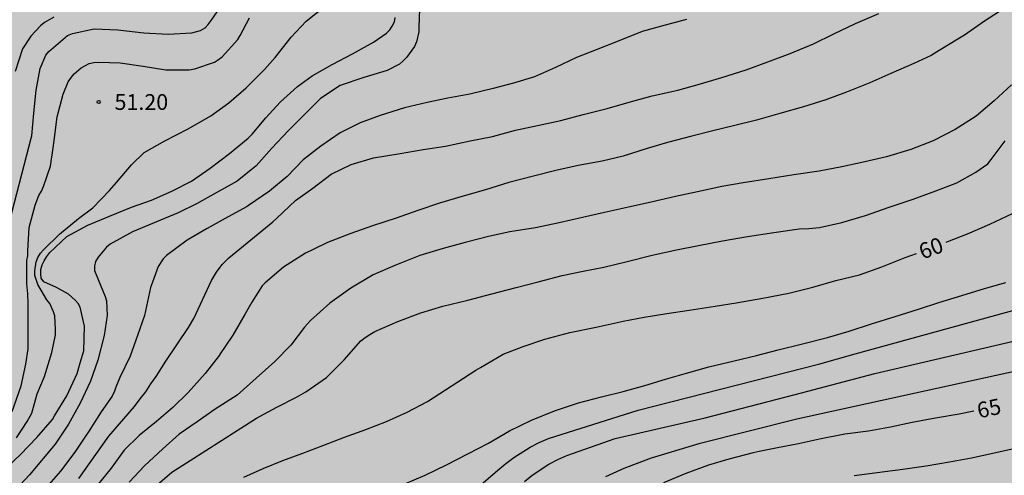
# Model space of a CAD drawing. Units: metres. Extents: x 576444 to 576795, y 4795790 to 4796040.
# Drawn here: x 576492 to 576539, y 4795820 to 4795842 of the extents above; entities that cross this region are included whole.
import ezdxf

# ---------------------------------------------------------------- set-up
doc = ezdxf.new("R2010")
doc.units = ezdxf.units.M
for name, color, linetype in [('020104', 34, 'Continuous'), ('020204', 9, 'Continuous'), ('020307', 24, 'Continuous'), ('020308', 9, 'Continuous'), ('990504', 63, 'Continuous')]:
    doc.layers.add(name, color=color, linetype=linetype)
doc.layers.add('020105', color=24, linetype='Continuous', lineweight=30)
doc.styles.add('ARIAL', font='ARIAL.TTF', dxfattribs={"height": 1})
doc.styles.add('ARIALI', font='ARIALI.TTF', dxfattribs={"height": 1})

# ---------------------------------------------------------------- blocks, each defined once
blk = doc.blocks.new('COTAPU')
blk.add_circle((0, 0), 0.075)

msp = doc.modelspace()

# ---------------------------------------------------------------- hatches: boundary and pattern name
at = {"layer": '990504'}
msp.add_hatch(color=256, dxfattribs=at).paths.add_polyline_path([(576635.835, 4795836.431), (576636.123, 4795837.135), (576636.471, 4795837.795), (576636.623, 4795838.187), (576636.435, 4795838.907), (576636.023, 4795839.259), (576635.211, 4795839.363), (576634.419, 4795839.239), (576633.711, 4795838.751), (576633.023, 4795838.143), (576632.299, 4795837.588), (576629.819, 4795835.916), (576629.099, 4795835.952), (576628.339, 4795836.4), (576627.819, 4795836.944), (576626.579, 4795838.54), (576626.255, 4795839.188), (576626.095, 4795839.864), (576626.119, 4795840.408), (576626.487, 4795841.068), (576627.287, 4795842.104), (576627.923, 4795842.763), (576629.955, 4795844.071), (576630.355, 4795844.547), (576630.587, 4795845.031), (576630.659, 4795845.627), (576630.463, 4795846.175), (576630.047, 4795846.711), (576629.635, 4795847.111), (576629.011, 4795847.611), (576626.711, 4795848.911), (576626.027, 4795849.371), (576624.899, 4795850.223), (576624.411, 4795850.479), (576623.951, 4795850.851), (576623.471, 4795851.175), (576622.979, 4795851.391), (576622.283, 4795851.459), (576621.695, 4795851.315), (576621.183, 4795850.911), (576620.879, 4795850.591), (576620.539, 4795850.159), (576620.279, 4795849.747), (576620.039, 4795849.091), (576619.879, 4795847.624), (576619.751, 4795846.972), (576619.703, 4795845.012), (576619.707, 4795843.968), (576619.767, 4795843.364), (576620.087, 4795842.248), (576619.987, 4795841.556), (576619.639, 4795841.076), (576619.259, 4795840.24), (576618.307, 4795838.924), (576617.871, 4795838.216), (576617.235, 4795836.724), (576616.879, 4795836.092), (576616.319, 4795835.72), (576615.199, 4795835.756), (576613.215, 4795836.424), (576611.483, 4795836.884), (576610.651, 4795837.224), (576610.143, 4795837.58), (576609.648, 4795838.148), (576609.424, 4795838.588), (576608.924, 4795839.1), (576608.384, 4795838.96), (576607.964, 4795838.476), (576607.528, 4795837.844), (576606.964, 4795836.772), (576606.7, 4795836.524), (576604.528, 4795835.74), (576604.084, 4795835.456), (576602.384, 4795834.144), (576601.46, 4795833.308), (576600.436, 4795832.54), (576599.368, 4795831.896), (576598.648, 4795831.6), (576597.496, 4795831.324), (576596.936, 4795831.304), (576596.116, 4795831.492), (576595.388, 4795831.976), (576595.028, 4795832.46), (576594.856, 4795833.032), (576594.856, 4795833.284), (576595.228, 4795833.728), (576595.744, 4795834.008), (576596.452, 4795834.304), (576597.46, 4795834.508), (576598.172, 4795834.752), (576598.552, 4795835.272), (576598.772, 4795835.88), (576598.74, 4795836.668), (576598.316, 4795838.188), (576598.216, 4795838.888), (576598.168, 4795839.624), (576598.324, 4795840.748), (576598.592, 4795841.492), (576598.76, 4795842.172), (576598.652, 4795842.788), (576598.008, 4795843.488), (576597.488, 4795843.8), (576593.584, 4795845.7), (576592.444, 4795846.428), (576592.056, 4795846.824), (576591.356, 4795847.652), (576590.792, 4795848.652), (576590.304, 4795849.728), (576590.016, 4795850.516), (576589.98, 4795851.772), (576589.8, 4795852.2), (576589.788, 4795852.976), (576590.028, 4795854.18), (576590.3, 4795854.672), (576590.752, 4795855.276), (576591.2, 4795855.784), (576591.48, 4795856.168), (576591.708, 4795856.568), (576591.6, 4795856.992), (576591.204, 4795857.4), (576590.528, 4795857.848), (576588.917, 4795858.688), (576585.473, 4795859.94), (576583.545, 4795860.848), (576582.957, 4795861.192), (576582.345, 4795861.616), (576581.541, 4795861.996), (576577.469, 4795863.176), (576576.833, 4795863.456), (576576.301, 4795863.896), (576575.777, 4795864.536), (576575.265, 4795865.32), (576574.989, 4795866.224), (576574.641, 4795866.916), (576573.925, 4795867.424), (576572.901, 4795867.524), (576571.797, 4795867.352), (576568.349, 4795866.472), (576567.169, 4795866.316), (576565.797, 4795866.484), (576564.685, 4795866.852), (576563.245, 4795867.488), (576561.838, 4795867.84), (576560.378, 4795867.824), (576557.666, 4795867.568), (576556.682, 4795867.624), (576555.898, 4795867.92), (576554.898, 4795867.96), (576553.858, 4795867.744), (576552.658, 4795867.332), (576551.746, 4795866.484), (576551.49, 4795865.516), (576551.39, 4795864.289), (576550.682, 4795863.465), (576549.546, 4795863.373), (576548.706, 4795863.589), (576548.411, 4795863.664), (576546.967, 4795864.656), (576546.435, 4795865.184), (576545.367, 4795866.52), (576544.819, 4795866.8), (576543.939, 4795866.768), (576543.267, 4795866.548), (576541.391, 4795865.82), (576539.903, 4795865.144), (576538.867, 4795864.876), (576538.051, 4795864.86), (576537.255, 4795864.952), (576536.215, 4795864.94), (576535.315, 4795864.848), (576534.559, 4795864.46), (576534.059, 4795863.772), (576534.051, 4795863.076), (576534.871, 4795862.436), (576536.483, 4795862.144), (576537.207, 4795861.9), (576537.711, 4795861.596), (576538.371, 4795860.772), (576538.959, 4795860.396), (576539.871, 4795859.948), (576540.343, 4795859.592), (576540.795, 4795859.136), (576541.035, 4795858.768), (576541.023, 4795857.144), (576541.055, 4795856.64), (576541.211, 4795856.216), (576541.451, 4795855.944), (576542.271, 4795855.22), (576544.131, 4795853.716), (576544.567, 4795853.184), (576544.683, 4795852.5), (576544.571, 4795852.02), (576544.267, 4795851.276), (576543.875, 4795850.524), (576543.671, 4795849.876), (576543.631, 4795849.096), (576543.907, 4795848.324), (576544.171, 4795847.816), (576544.683, 4795846.576), (576544.899, 4795845.776), (576544.907, 4795845.14), (576544.811, 4795844.656), (576544.451, 4795844.228), (576543.951, 4795843.772), (576543.051, 4795843.084), (576542.375, 4795842.884), (576541.707, 4795842.884), (576541.015, 4795843.048), (576540.319, 4795843.4), (576539.691, 4795843.9), (576539.219, 4795844.384), (576538.667, 4795844.652), (576537.675, 4795844.744), (576537.123, 4795844.592), (576536.391, 4795844.524), (576535.739, 4795844.624), (576535.191, 4795844.968), (576534.427, 4795845.604), (576533.371, 4795846.936), (576532.143, 4795848.08), (576531.671, 4795848.628), (576530.727, 4795850.48), (576530.347, 4795851.984), (576530.319, 4795852.752), (576530.107, 4795853.664), (576529.303, 4795854.928), (576528.707, 4795855.328), (576528.339, 4795855.392), (576527.583, 4795855.26), (576527.099, 4795855.012), (576526.623, 4795854.62), (576526.299, 4795854.26), (576525.779, 4795853.632), (576525.491, 4795853.22), (576525.195, 4795852.508), (576525.031, 4795851.812), (576524.783, 4795849.616), (576524.707, 4795848.733), (576524.531, 4795848.053), (576524.295, 4795847.773), (576523.479, 4795847.493), (576523.055, 4795847.529), (576521.611, 4795848.305), (576521.207, 4795848.641), (576520.035, 4795850.013), (576518.983, 4795851.521), (576518.551, 4795851.949), (576517.863, 4795852.509), (576517.031, 4795852.845), (576516.255, 4795852.889), (576515.48, 4795852.733), (576514.672, 4795852.445), (576514.052, 4795852.153), (576513.192, 4795851.929), (576512.408, 4795852.033), (576511.832, 4795852.425), (576511.212, 4795853.501), (576510.624, 4795853.965), (576510.244, 4795854.113), (576509.636, 4795854.161), (576509.14, 4795854.121), (576508.636, 4795853.873), (576507.52, 4795853.013), (576506.6, 4795852.165), (576506.172, 4795851.921), (576505.7, 4795851.797), (576505.092, 4795851.989), (576504.704, 4795852.357), (576504.42, 4795852.761), (576503.528, 4795854.289), (576503.228, 4795854.849), (576502.98, 4795855.509), (576502.784, 4795856.181), (576502.376, 4795857.065), (576501.4, 4795858.497), (576501.08, 4795859.201), (576500.988, 4795860.129), (576500.856, 4795860.813), (576500.348, 4795861.121), (576499.508, 4795861.325), (576498.732, 4795861.365), (576497.996, 4795861.489), (576497.244, 4795861.985), (576496.108, 4795863.525), (576495.556, 4795864.209), (576495.136, 4795864.445), (576494.732, 4795864.549), (576494.348, 4795864.549), (576493.924, 4795864.469), (576493.64, 4795864.301), (576493.268, 4795863.849), (576493.156, 4795863.425), (576493.064, 4795862.625), (576493.032, 4795859.581), (576493.444, 4795857.809), (576493.468, 4795856.989), (576493.304, 4795856.081), (576492.884, 4795855.457), (576492.396, 4795855.081), (576491.96, 4795854.921), (576491.2, 4795854.889), (576490.26, 4795855.133), (576489.892, 4795855.437), (576489.072, 4795856.261), (576488.652, 4795856.577), (576487.972, 4795856.893), (576486.936, 4795857.213), (576486.508, 4795857.445), (576486.22, 4795857.825), (576486.028, 4795858.389), (576485.912, 4795859.161), (576485.897, 4795863.137), (576485.817, 4795863.913), (576485.385, 4795865.633), (576485.189, 4795866.229), (576484.865, 4795866.889), (576484.637, 4795867.233), (576484.341, 4795867.581), (576483.945, 4795867.913), (576483.413, 4795868.057), (576482.961, 4795868.045), (576482.477, 4795867.781), (576482.393, 4795867.277), (576482.389, 4795866.745), (576482.481, 4795866.257), (576483.349, 4795864.377), (576483.605, 4795863.569), (576483.665, 4795862.753), (576483.589, 4795861.209), (576483.257, 4795859.641), (576482.781, 4795858.001), (576482.277, 4795856.765), (576481.757, 4795855.741), (576481.133, 4795854.697), (576480.909, 4795854.213), (576480.773, 4795853.729), (576480.725, 4795853.029), (576480.752, 4795852.353), (576480.904, 4795851.673), (576481.392, 4795850.417), (576481.7, 4795849.769), (576482.508, 4795847.337), (576482.672, 4795846.146), (576483.012, 4795844.914), (576483.144, 4795843.97), (576483.408, 4795840.786), (576483.432, 4795837.69), (576483.396, 4795837.146), (576482.548, 4795835.054), (576482.36, 4795834.098), (576482.352, 4795832.37), (576482.624, 4795831.718), (576483.656, 4795830.382), (576483.952, 4795829.646), (576483.952, 4795828.914), (576483.648, 4795827.914), (576483.292, 4795827.07), (576482.972, 4795825.942), (576482.928, 4795825.398), (576482.74, 4795824.858), (576482.404, 4795824.262), (576481.692, 4795823.718), (576480.116, 4795822.954), (576478.644, 4795821.986), (576477.308, 4795821.602), (576476.604, 4795821.618), (576475.48, 4795821.726), (576474.636, 4795821.87), (576472.716, 4795821.91), (576470.984, 4795821.726), (576469.492, 4795821.034), (576468.476, 4795821.183), (576467.048, 4795821.875), (576465.82, 4795822.751), (576465.148, 4795823.131), (576464.528, 4795823.171), (576463.96, 4795823.111), (576463.16, 4795822.831), (576461.532, 4795821.943), (576460.424, 4795821.807), (576458.6, 4795821.947), (576457.344, 4795821.571), (576455.721, 4795820.519), (576454.149, 4795820.307), (576452.469, 4795820.299), (576448.041, 4795820.651), (576444.357, 4795821.204), (576444.356, 4795790.307), (576469.171, 4795790.306), (576469.271, 4795791.103), (576470.359, 4795792.583), (576470.648, 4795793.311), (576470.628, 4795794.007), (576470.08, 4795795.695), (576470.288, 4795796.487), (576470.98, 4795797.435), (576471.892, 4795798.303), (576472.748, 4795798.875), (576473.524, 4795799.207), (576474.296, 4795799.239), (576475.22, 4795799.055), (576475.811, 4795798.551), (576476.215, 4795797.971), (576476.251, 4795797.375), (576476.115, 4795796.535), (576475.947, 4795795.863), (576475.935, 4795794.183), (576476.227, 4795793.859), (576476.595, 4795793.759), (576477.275, 4795793.295), (576477.687, 4795793.315), (576478.291, 4795793.539), (576478.995, 4795794.195), (576479.499, 4795795.727), (576479.523, 4795797.007), (576479.695, 4795797.675), (576480.127, 4795798.067), (576480.895, 4795798.271), (576481.611, 4795798.271), (576482.431, 4795798.203), (576484.999, 4795797.807), (576485.475, 4795797.527), (576485.871, 4795797.031), (576485.919, 4795796.031), (576485.807, 4795795.339), (576485.483, 4795794.443), (576484.067, 4795792.563), (576483.667, 4795791.659), (576483.555, 4795791.079), (576483.551, 4795790.306), (576498.409, 4795790.306), (576498.347, 4795790.823), (576497.935, 4795791.095), (576496.923, 4795791.547), (576495.667, 4795792.435), (576495.435, 4795793.039), (576495.551, 4795793.635), (576496.551, 4795794.783), (576497.219, 4795795.259), (576498.159, 4795796.431), (576498.391, 4795797.135), (576498.451, 4795797.883), (576498.383, 4795798.519), (576498.027, 4795800.33), (576497.955, 4795800.926), (576497.955, 4795802.642), (576497.907, 4795803.434), (576497.551, 4795805.13), (576497.551, 4795806.302), (576497.651, 4795806.834), (576498.603, 4795808.55), (576498.939, 4795809.07), (576499.415, 4795809.622), (576499.935, 4795810.022), (576500.495, 4795810.346), (576501.579, 4795810.858), (576502.211, 4795811.086), (576502.803, 4795811.33), (576503.475, 4795811.522), (576504.295, 4795811.662), (576507.019, 4795811.65), (576508.559, 4795811.822), (576509.071, 4795812.002), (576509.815, 4795812.182), (576510.603, 4795812.186), (576511.275, 4795812.182), (576512.139, 4795811.974), (576513.183, 4795811.378), (576514.055, 4795811.066), (576514.691, 4795811.034), (576515.391, 4795811.062), (576516.007, 4795811.27), (576516.419, 4795811.594), (576516.535, 4795812.134), (576516.347, 4795813.61), (576516.079, 4795814.594), (576516.071, 4795815.746), (576515.979, 4795816.202), (576515.943, 4795816.706), (576515.967, 4795817.186), (576516.183, 4795817.59), (576517.247, 4795818.594), (576517.719, 4795818.93), (576518.223, 4795819.026), (576518.791, 4795819.025), (576519.967, 4795818.873), (576520.687, 4795818.657), (576521.387, 4795818.341), (576522.123, 4795818.185), (576523.419, 4795818.209), (576524.011, 4795818.341), (576525.666, 4795818.809), (576527.502, 4795819.413), (576528.534, 4795819.105), (576529.034, 4795818.501), (576529.354, 4795817.937), (576529.63, 4795817.309), (576529.99, 4795816.829), (576530.406, 4795816.405), (576530.922, 4795816.053), (576531.306, 4795815.701), (576531.458, 4795815.213), (576531.422, 4795814.481), (576531.306, 4795813.693), (576531.25, 4795812.917), (576531.282, 4795812.029), (576531.454, 4795811.301), (576531.674, 4795810.701), (576532.062, 4795810.045), (576532.958, 4795808.845), (576533.338, 4795808.121), (576534.038, 4795807.01), (576535.118, 4795805.498), (576535.33, 4795805.294), (576536.37, 4795804.526), (576536.894, 4795804.022), (576537.026, 4795803.462), (576536.942, 4795802.558), (576536.782, 4795802.086), (576536.362, 4795801.486), (576535.83, 4795800.89), (576535.418, 4795800.33), (576535.274, 4795799.89), (576534.554, 4795798.514), (576534.29, 4795797.846), (576534.29, 4795797.246), (576534.486, 4795796.574), (576534.902, 4795795.546), (576535.25, 4795794.89), (576535.686, 4795794.458), (576536.202, 4795794.11), (576537.458, 4795793.602), (576538.018, 4795793.226), (576538.386, 4795792.666), (576538.534, 4795792.062), (576538.594, 4795791.442), (576538.594, 4795790.95), (576538.469, 4795790.305), (576549.833, 4795790.305), (576549.833, 4795790.666), (576549.493, 4795792.03), (576549.377, 4795792.758), (576549.377, 4795793.826), (576549.489, 4795794.31), (576549.717, 4795794.738), (576550.033, 4795795.166), (576550.505, 4795795.317), (576550.917, 4795795.301), (576551.437, 4795795.201), (576553.009, 4795795.213), (576553.929, 4795795.473), (576554.909, 4795795.833), (576555.613, 4795796.269), (576556.293, 4795796.773), (576556.977, 4795798.173), (576557.033, 4795798.761), (576556.997, 4795799.269), (576556.829, 4795799.981), (576556.152, 4795800.61), (576555.916, 4795801.354), (576555.86, 4795801.73), (576555.856, 4795802.374), (576555.98, 4795802.594), (576556.336, 4795802.774), (576557.972, 4795802.794), (576558.676, 4795802.75), (576559.452, 4795802.558), (576560.28, 4795802.066), (576560.696, 4795801.678), (576560.996, 4795801.102), (576561.228, 4795800.23), (576561.78, 4795799.594), (576562.768, 4795799.426), (576563.992, 4795799.638), (576564.792, 4795800.194), (576565.032, 4795800.61), (576565.164, 4795801.946), (576565.156, 4795802.718), (576565.096, 4795803.29), (576564.808, 4795804.934), (576564.808, 4795807.062), (576564.968, 4795807.786), (576565.264, 4795808.642), (576565.632, 4795809.494), (576566.468, 4795811.226), (576566.832, 4795811.998), (576567.368, 4795812.894), (576568, 4795813.586), (576568.68, 4795814.174), (576569.376, 4795814.85), (576569.924, 4795815.25), (576570.788, 4795815.737), (576571.488, 4795816.053), (576575.512, 4795817.153), (576577.804, 4795817.161), (576578.368, 4795817.353), (576579.72, 4795818.157), (576580.788, 4795819.933), (576581.42, 4795821.605), (576581.824, 4795822.237), (576582.232, 4795822.581), (576583, 4795822.869), (576583.848, 4795823.085), (576584.596, 4795823.153), (576586.508, 4795823.169), (576587.484, 4795823.325), (576588.348, 4795823.609), (576590.864, 4795824.641), (576591.688, 4795824.901), (576592.608, 4795825.001), (576594.82, 4795824.865), (576596.396, 4795825.153), (576597.344, 4795825.417), (576597.972, 4795825.325), (576599.356, 4795824.745), (576600.176, 4795824.873), (576601.407, 4795825.845), (576601.979, 4795826.456), (576602.667, 4795826.836), (576603.355, 4795826.844), (576603.907, 4795826.652), (576604.591, 4795826.208), (576605.243, 4795825.932), (576607.063, 4795825.932), (576607.835, 4795826.304), (576608.443, 4795826.764), (576608.915, 4795827.384), (576609.247, 4795828.1), (576609.495, 4795828.772), (576609.643, 4795829.472), (576609.983, 4795830.38), (576610.383, 4795830.588), (576610.963, 4795830.648), (576611.415, 4795830.536), (576612.503, 4795830.004), (576613.135, 4795829.776), (576614.043, 4795829.568), (576615.571, 4795829.564), (576616.203, 4795829.7), (576616.799, 4795829.968), (576617.391, 4795830), (576617.907, 4795829.928), (576619.379, 4795829.056), (576620.767, 4795828.844), (576621.383, 4795829.096), (576621.995, 4795828.956), (576623.271, 4795828.264), (576624.175, 4795827.948), (576625.423, 4795828.06), (576626.091, 4795828.772), (576626.771, 4795830.024), (576627.195, 4795830.7), (576627.635, 4795831.068), (576628.307, 4795831.288), (576629.079, 4795831.372), (576629.675, 4795831.372), (576631.231, 4795831.216), (576632.019, 4795831.196), (576632.723, 4795831.232), (576633.647, 4795831.968), (576634.075, 4795832.576), (576634.491, 4795833.42), (576635.179, 4795835.056)])

# ---------------------------------------------------------------- linework, layer by layer
at = {"layer": '020104', "flags": 128}
for points, elevation in [([(576511.131, 4795842.05), (576511.099, 4795841.192), (576511.099, 4795840.97), (576510.989, 4795840.492), (576510.893, 4795840.266), (576510.503, 4795839.742), (576510.355, 4795839.582), (576510.175, 4795839.426), (576509.579, 4795839.122), (576508.471, 4795838.792), (576507.349, 4795838.402), (576506.403, 4795837.792), (576505.659, 4795837.046), (576504.865, 4795836.252), (576504.093, 4795835.418), (576503.345, 4795834.582), (576502.449, 4795833.854), (576501.439, 4795833.288), (576500.536, 4795832.784), (576499.632, 4795832.347), (576498.602, 4795831.913), (576497.45, 4795831.439), (576496.386, 4795830.847), (576496.214, 4795830.705), (576495.814, 4795830.223), (576495.696, 4795830.019), (576495.64, 4795829.803), (576495.644, 4795829.587), (576495.824, 4795829.163), (576496.148, 4795828.357), (576496.214, 4795828.147), (576496.254, 4795827.453), (576496.111, 4795826.491), (576495.801, 4795825.327), (576495.461, 4795824.315), (576494.969, 4795823.277), (576494.407, 4795822.268), (576493.773, 4795821.313), (576492.55, 4795819.85), (576490.537, 4795817.703)], 54), ([(576491.928, 4795821.625), (576492.448, 4795822.391), (576492.667, 4795822.799), (576492.919, 4795823.71), (576493.271, 4795824.545), (576493.615, 4795825.678), (576493.788, 4795826.531), (576493.79, 4795826.781), (576493.754, 4795827.429), (576493.688, 4795827.619), (576493.514, 4795828.019), (576493.374, 4795828.199), (576492.942, 4795828.923), (576492.806, 4795829.349), (576492.806, 4795829.569), (576492.866, 4795830.009), (576492.952, 4795830.209), (576493.078, 4795830.417), (576493.214, 4795830.571), (576493.982, 4795831.323), (576494.878, 4795832.075), (576495.568, 4795832.573), (576496.366, 4795833.401), (576496.7, 4795833.785), (576497.416, 4795834.625), (576498.018, 4795835.212), (576498.996, 4795835.774), (576500.104, 4795836.35), (576501.184, 4795836.962), (576502.052, 4795837.58), (576502.876, 4795838.292), (576503.742, 4795839.174), (576504.248, 4795839.748), (576505.01, 4795840.716), (576505.734, 4795841.474), (576506.646, 4795842.204)], 52), ([(576538.971, 4795842.073), (576538.027, 4795841.469), (576537.085, 4795840.811), (576536.687, 4795840.571), (576535.675, 4795839.952), (576535.487, 4795839.84), (576534.671, 4795839.448), (576533.567, 4795838.986), (576532.569, 4795838.536), (576531.465, 4795838.086), (576530.473, 4795837.718), (576529.419, 4795837.394), (576528.287, 4795837.074), (576527.183, 4795836.748), (576526.077, 4795836.492), (576525.091, 4795836.242), (576524.101, 4795835.988), (576522.929, 4795835.692), (576521.965, 4795835.412), (576520.833, 4795835.042), (576519.825, 4795834.804), (576518.683, 4795834.588), (576517.617, 4795834.35), (576516.549, 4795834.094), (576515.385, 4795833.792), (576514.275, 4795833.434), (576513.207, 4795833.14), (576512.085, 4795832.798), (576511.051, 4795832.456), (576510.021, 4795832.084), (576508.889, 4795831.714), (576507.861, 4795831.348), (576506.741, 4795830.932), (576506.061, 4795830.598), (576505.701, 4795830.422), (576504.655, 4795829.754), (576503.781, 4795829.003), (576503.635, 4795828.857), (576503.141, 4795828.077), (576502.825, 4795827.525), (576502.229, 4795826.513), (576501.605, 4795825.576), (576501.595, 4795825.561), (576500.923, 4795824.679), (576500.109, 4795823.779), (576499.373, 4795823.071), (576498.607, 4795822.403), (576497.773, 4795821.733), (576497.055, 4795821.035), (576496.441, 4795820.169), (576495.755, 4795819.329)], 57), ([(576491.145, 4795819.905), (576492.115, 4795820.827), (576492.895, 4795821.629), (576493.645, 4795822.485), (576493.745, 4795822.669), (576494.327, 4795823.615), (576494.823, 4795824.689), (576494.97, 4795825.195), (576495.132, 4795825.757), (576495.166, 4795826.945), (576494.964, 4795827.845), (576494.862, 4795828.019), (576494.734, 4795828.173), (576494.41, 4795828.465), (576493.842, 4795828.777), (576493.24, 4795829.055), (576493.114, 4795829.221), (576493.088, 4795829.431), (576493.094, 4795829.639), (576493.158, 4795829.867), (576493.25, 4795830.059), (576493.376, 4795830.259), (576493.526, 4795830.453), (576494.328, 4795831.213), (576495.322, 4795831.755), (576496.36, 4795832.179), (576497.402, 4795832.617), (576498.354, 4795832.947), (576499.328, 4795833.379), (576500.26, 4795833.856), (576501.156, 4795834.464), (576502.08, 4795835.164), (576502.964, 4795835.9), (576503.152, 4795836.09), (576503.8, 4795836.862), (576504.489, 4795837.608), (576505.323, 4795838.36), (576506.011, 4795838.868), (576506.973, 4795839.41), (576507.927, 4795839.922), (576508.941, 4795840.478), (576509.553, 4795840.898), (576509.705, 4795841.058), (576509.829, 4795841.232), (576509.933, 4795841.434), (576509.971, 4795841.642)], 53), ([(576491.72, 4795822.881), (576492.148, 4795824.101), (576492.384, 4795825.129), (576492.49, 4795825.857), (576492.49, 4795826.08), (576492.49, 4795826.883), (576492.49, 4795828.029), (576492.47, 4795828.487), (576492.418, 4795828.953), (576492.428, 4795830.061), (576492.466, 4795830.285), (576492.478, 4795830.525), (576492.536, 4795831.633), (576492.814, 4795832.713), (576492.996, 4795833.171), (576493.12, 4795833.371), (576493.222, 4795833.593), (576493.544, 4795834.557), (576493.675, 4795835.444), (576493.726, 4795835.789), (576493.87, 4795836.921), (576494.152, 4795838), (576494.4, 4795838.584), (576494.552, 4795838.802), (576494.686, 4795838.956), (576495.012, 4795839.242), (576495.396, 4795839.45), (576495.618, 4795839.51), (576495.85, 4795839.522), (576496.87, 4795839.494), (576497.962, 4795839.322), (576499.05, 4795839.16), (576500.162, 4795839.156), (576500.424, 4795839.2), (576501.368, 4795839.516), (576501.552, 4795839.64), (576501.72, 4795839.776), (576502.468, 4795840.602), (576502.578, 4795840.796), (576503.036, 4795841.628)], 51), ([(576493.718, 4795841.664), (576493.264, 4795841.402), (576493.068, 4795841.25), (576492.608, 4795840.752), (576492.218, 4795840.148), (576491.868, 4795839.077)], 49), ([(576494.895, 4795819.676), (576496.335, 4795821.705), (576497.56, 4795823.113), (576497.817, 4795823.476), (576498.087, 4795823.817), (576498.331, 4795824.187), (576498.588, 4795824.534), (576499.04, 4795825.264), (576500.13, 4795826.878), (576500.377, 4795827.301), (576501.219, 4795829.114), (576501.454, 4795829.52), (576501.725, 4795829.874), (576502.043, 4795830.2), (576504.135, 4795831.906), (576504.327, 4795832.078), (576505.215, 4795832.93), (576506.045, 4795833.52), (576506.913, 4795834.182), (576507.865, 4795834.65), (576508.939, 4795834.966), (576510.209, 4795835.172), (576511.303, 4795835.36), (576512.357, 4795835.524), (576513.531, 4795835.768), (576514.603, 4795835.984), (576515.693, 4795836.284), (576516.747, 4795836.508), (576517.853, 4795836.736), (576518.917, 4795837.018), (576520.063, 4795837.304), (576521.215, 4795837.642), (576522.203, 4795837.914), (576523.425, 4795838.182), (576524.397, 4795838.462), (576525.523, 4795838.796), (576526.677, 4795839.158), (576527.709, 4795839.528), (576528.783, 4795839.93), (576529.887, 4795840.398), (576530.865, 4795840.866), (576531.893, 4795841.362), (576533.001, 4795841.844)], 56), ([(576539.315, 4795838.432), (576538.493, 4795837.676), (576537.637, 4795836.948), (576536.643, 4795836.308), (576535.585, 4795835.766), (576534.533, 4795835.352), (576533.365, 4795835.014), (576532.331, 4795834.766), (576531.237, 4795834.532), (576530.159, 4795834.33), (576528.955, 4795834.158), (576527.755, 4795833.96), (576526.547, 4795833.77), (576525.529, 4795833.59), (576524.373, 4795833.346), (576523.319, 4795833.124), (576522.157, 4795832.844), (576521.079, 4795832.612), (576519.929, 4795832.35), (576518.889, 4795832.112), (576517.783, 4795831.866), (576516.647, 4795831.632), (576515.425, 4795831.44), (576514.413, 4795831.214), (576513.305, 4795830.922), (576512.251, 4795830.634), (576511.137, 4795830.304), (576509.953, 4795829.828), (576508.919, 4795829.388), (576507.853, 4795828.748), (576506.851, 4795828.036), (576505.937, 4795827.211), (576505.655, 4795826.895), (576504.999, 4795826.031), (576504.239, 4795825.263), (576503.347, 4795824.463), (576502.439, 4795823.659), (576501.401, 4795822.985), (576500.537, 4795822.381), (576499.677, 4795821.787), (576498.899, 4795821.101), (576498.029, 4795820.289), (576497.297, 4795819.501)], 58), ([(576498.515, 4795819.291), (576499.335, 4795819.975), (576500.199, 4795820.531), (576502.439, 4795821.971), (576503.359, 4795822.551), (576504.327, 4795823.079), (576505.275, 4795823.551), (576505.711, 4795823.811), (576506.699, 4795824.487), (576507.539, 4795825.335), (576508.327, 4795826.239), (576508.531, 4795826.403), (576508.755, 4795826.55), (576509.003, 4795826.678), (576510.087, 4795827.158), (576511.187, 4795827.582), (576512.239, 4795827.894), (576513.423, 4795828.174), (576514.563, 4795828.486), (576515.723, 4795828.782), (576516.775, 4795829.058), (576517.923, 4795829.346), (576518.915, 4795829.558), (576519.903, 4795829.758), (576521.019, 4795830.018), (576522.211, 4795830.322), (576523.359, 4795830.574), (576524.411, 4795830.782), (576525.555, 4795831.01), (576526.743, 4795831.206), (576528.003, 4795831.402), (576529.211, 4795831.574), (576529.667, 4795831.598), (576530.183, 4795831.646), (576531.239, 4795831.886), (576532.367, 4795832.214), (576533.487, 4795832.614), (576534.635, 4795832.994), (576535.715, 4795833.386), (576536.723, 4795833.762), (576537.622, 4795834.27), (576538.198, 4795834.678), (576538.358, 4795834.878), (576539.018, 4795835.766)], 59), ([(576510.345, 4795819.395), (576511.401, 4795819.843), (576512.411, 4795820.335), (576513.433, 4795820.857), (576514.411, 4795821.367), (576515.413, 4795821.95), (576516.457, 4795822.462), (576517.559, 4795822.9), (576518.691, 4795823.284), (576519.791, 4795823.57), (576520.823, 4795823.834), (576521.851, 4795824.118), (576522.849, 4795824.406), (576523.843, 4795824.694), (576524.911, 4795825.004), (576526.107, 4795825.288), (576527.169, 4795825.544), (576528.207, 4795825.806), (576529.371, 4795826.09), (576530.563, 4795826.396), (576531.588, 4795826.704), (576532.648, 4795827.054), (576533.784, 4795827.4), (576534.888, 4795827.75), (576535.852, 4795828.066), (576536.95, 4795828.408), (576538.032, 4795828.74), (576539.046, 4795829.022)], 61), ([(576513.129, 4795818.58), (576514.851, 4795820.081), (576515.231, 4795820.398), (576515.621, 4795820.687), (576516.398, 4795821.179), (576516.827, 4795821.394), (576517.271, 4795821.583), (576521.539, 4795822.94), (576530.192, 4795825.152), (576531.877, 4795825.614), (576540.937, 4795828.109)], 62), ([(576516.12, 4795819.533), (576516.489, 4795819.839), (576517.291, 4795820.367), (576517.711, 4795820.585), (576518.146, 4795820.781), (576520.441, 4795821.585), (576524.726, 4795822.57), (576529.021, 4795823.683), (576532.809, 4795824.687), (576539.48, 4795826.244)], 63), ([(576543.085, 4795825.572), (576529.1, 4795822.507), (576524.429, 4795821.338), (576522.165, 4795820.643), (576520.864, 4795820.163), (576519.989, 4795819.763)], 64), ([(576531.831, 4795819.825), (576532.925, 4795819.973), (576534.139, 4795820.127), (576535.255, 4795820.291), (576536.369, 4795820.469), (576537.407, 4795820.667), (576538.429, 4795820.881), (576539.495, 4795821.123)], 66)]:
    msp.add_lwpolyline(points, dxfattribs=dict(at, elevation=elevation))
at = {"layer": '020105', "flags": 128}
for points, elevation in [([(576491.506, 4795831.542), (576492.635, 4795835.891), (576492.66, 4795836.005), (576492.764, 4795837.093), (576492.876, 4795838.187), (576493.054, 4795839.212), (576493.33, 4795839.858), (576493.466, 4795840.022), (576494.362, 4795840.784), (576494.594, 4795840.882), (576495.636, 4795841.104), (576496.764, 4795841.064), (576498.002, 4795840.922), (576499.154, 4795840.854), (576500.282, 4795840.922), (576500.702, 4795841.032), (576500.91, 4795841.158), (576501.068, 4795841.322), (576501.208, 4795841.502), (576501.78, 4795842.338)], 50), ([(576523.835, 4795841.558), (576522.825, 4795841.284), (576521.737, 4795840.978), (576520.665, 4795840.546), (576519.537, 4795840.11), (576518.597, 4795839.736), (576517.597, 4795839.264), (576516.607, 4795838.82), (576515.607, 4795838.52), (576514.639, 4795838.266), (576513.517, 4795837.992), (576512.479, 4795837.796), (576511.489, 4795837.604), (576510.405, 4795837.338), (576509.253, 4795836.982), (576508.307, 4795836.634), (576507.347, 4795836.148), (576506.431, 4795835.51), (576505.583, 4795834.86), (576504.817, 4795834.064), (576503.981, 4795833.372), (576502.985, 4795832.687), (576502.917, 4795832.64), (576502.007, 4795832.148), (576501.019, 4795831.593), (576500.057, 4795831.041), (576499.079, 4795830.313), (576498.921, 4795830.149), (576498.673, 4795829.781), (576498.408, 4795829.042), (576498.317, 4795828.789), (576498.081, 4795827.669), (576498.035, 4795827.443), (576497.701, 4795826.487), (576497.343, 4795825.503), (576496.861, 4795824.489), (576496.671, 4795824.039), (576496.599, 4795823.839), (576496.489, 4795823.603), (576495.961, 4795822.861), (576495.359, 4795821.905), (576495.254, 4795821.748), (576494.709, 4795820.931), (576494.035, 4795820.023), (576493.257, 4795819.137)], 55), ([(576539.358, 4795832.298), (576538.278, 4795831.778), (576537.214, 4795831.322), (576536.266, 4795830.95), (576536.189, 4795830.921)], 60), ([(576502.763, 4795819.751), (576503.687, 4795820.159), (576504.619, 4795820.531), (576505.567, 4795820.883), (576506.575, 4795821.271), (576507.551, 4795821.643), (576508.563, 4795822.023), (576509.547, 4795822.403), (576510.531, 4795822.835), (576511.503, 4795823.351), (576513.811, 4795824.838), (576514.027, 4795824.97), (576515.103, 4795825.598), (576516.055, 4795825.978), (576517.091, 4795826.326), (576518.287, 4795826.63), (576519.547, 4795826.894), (576520.831, 4795827.174), (576521.831, 4795827.374), (576522.911, 4795827.538), (576523.971, 4795827.694), (576525.203, 4795827.886), (576526.203, 4795828.046), (576527.479, 4795828.27), (576528.723, 4795828.518), (576529.859, 4795828.798), (576530.951, 4795829.114), (576532.079, 4795829.386), (576533.151, 4795829.762), (576534.258, 4795830.218), (576534.791, 4795830.407)], 60), ([(576537.523, 4795822.882), (576536.824, 4795822.752), (576535.706, 4795822.552), (576534.594, 4795822.356), (576533.552, 4795822.126), (576532.508, 4795821.928), (576531.39, 4795821.796), (576530.176, 4795821.552), (576529.176, 4795821.34), (576528.17, 4795821.144), (576527.307, 4795820.964), (576527.009, 4795820.902), (576525.859, 4795820.604), (576524.887, 4795820.31), (576523.809, 4795819.916), (576522.753, 4795819.472)], 65)]:
    msp.add_lwpolyline(points, dxfattribs=dict(at, elevation=elevation))

# ---------------------------------------------------------------- block references
at = {"layer": '020204', "rotation": 359.9987685839998}
msp.add_blockref('COTAPU', (576495.85, 4795837.62, 51.204), dxfattribs=at)
msp.add_blockref('COTAPU', (576495.85, 4795837.62, 51.204), dxfattribs=at)

# ---------------------------------------------------------------- texts
at = {"layer": '020307', "style": 'ARIALI'}
for s, rotation, p in [('60', 20.5548, (576535.086, 4795830.107, 59.998)), ('60', 20.5548, (576535.086, 4795830.107, 59.998)), ('65', 12.2208, (576537.773, 4795822.539, 64.998)), ('65', 12.2208, (576537.773, 4795822.539, 64.998))]:
    msp.add_text(s, height=0.75, rotation=rotation, dxfattribs=at).set_placement(p)
at = {"layer": '020308', "style": 'ARIAL'}
msp.add_text('51.20', height=0.75, rotation=359.9988, dxfattribs=at).set_placement((576496.6, 4795837.245, 51.203))
msp.add_text('51.20', height=0.75, rotation=359.9988, dxfattribs=at).set_placement((576496.6, 4795837.245, 51.203))

doc.saveas('drawing.dxf')
